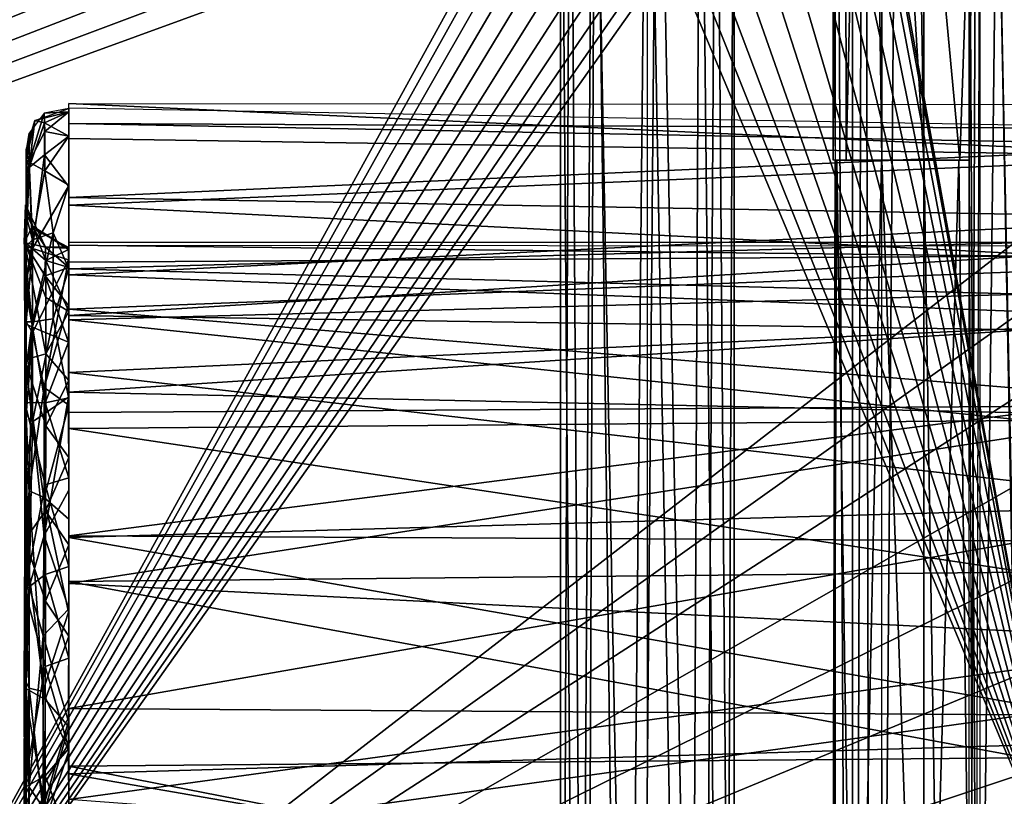
# Model space of a CAD drawing. Extents: x -40 to 39.9, y -20.6 to 20.6.
# Drawn here: x -12.5 to -5.1, y -0.3 to 5.6 of the extents above; entities that cross this region are included whole.
import ezdxf

# ---------------------------------------------------------------- set-up
doc = ezdxf.new("R2010")
doc.units = 0
doc.header["$MEASUREMENT"] = 0
doc.layers.get('0').update_dxf_attribs({"linetype": 'CONTINUOUS'})

msp = doc.modelspace()

# ---------------------------------------------------------------- linework, layer by layer
for points in [[(-14.1606, -3.1728, -1.5), (-8.1637, 7.7312, -1.5), (-14.2228, 16.9144, -1.5)], [(-6.2464, -14.4491, 2.011), (-6.2464, 14.4491, 2.011), (-6.3769, 11.7978, 1.2669)], [(-6.1561, 14.4491, 2.3428), (-6.2464, 14.4491, 2.011), (-6.2464, -14.4491, 2.011)], [(-6.1561, 14.4491, 2.3428), (-6.2464, -14.4491, 2.011), (-6.0991, -14.4491, 2.498)], [(-6.1561, 14.4491, 2.3428), (-6.0991, -14.4491, 2.498), (-5.8651, 14.4491, 2.7937)], [(-5.8651, 14.4491, 2.7937), (-6.0991, -14.4491, 2.498), (-5.4003, -14.4491, 3.1534)], [(-5.8651, 14.4491, 2.7937), (-5.4003, -14.4491, 3.1534), (-5.2859, 14.4491, 3.1949)], [(-5.2859, 14.4491, 3.1949), (-5.4003, -14.4491, 3.1534), (-4.7404, -14.4491, 3.2757)], [(-5.2859, 14.4491, 3.1949), (-4.7404, -14.4491, 3.2757), (-4.7404, 14.4491, 3.2757)], [(-6.2389, 7.9452), (0.5334, 13.2437), (-4.6035, -1.1037)], [(-6.3926, 4.5206, 1.2719), (-6.3923, 12.7298, 1.1784), (-6.3049, 11.9262, 0.9693)], [(-6.3923, 12.7298, 1.1784), (-6.3926, 4.5206, 1.2719), (-6.3772, 11.8309, 1.2652)], [(-18.7299, 12.1401), (-8.3296, 7.3113), (-26.6303, 0)], [(-6.3926, 4.5206, 1.2719), (-6.3049, 11.9262, 0.9693), (-6.2949, 4.5206, 0.9689)], [(-6.2949, 4.5206, 0.9689), (-6.3049, 11.9262, 0.9693), (-6.1245, 11.8451, 0.8561)], [(-6.0255, 4.5206, 0.8468), (-6.1245, 11.8451, 0.8561), (-6.0255, 11.9622, 0.8476)], [(-6.0255, 4.5206, 0.8468), (-6.2949, 4.5206, 0.9689), (-6.1245, 11.8451, 0.8561)], [(-6.2464, -14.4491, 2.011), (-6.3769, 11.7978, 1.2669), (-6.3772, -11.8409, 1.2653)], [(-5.7082, 7.5147, 0.8527), (-5.7086, 4.5206, 0.8527), (-6.0248, 9.7213, 0.8523)], [(-5.7086, 4.5206, 0.8527), (-6.0248, 4.5206, 0.8527), (-6.0248, 9.7213, 0.8523)], [(-8.2081, 8.8085, 3.1209), (-8.4534, 8.8085, 2.6752), (-8.3178, -8.8085, 3.0112)], [(-8.4534, 8.8085, 2.6752), (-8.4534, -8.8085, 2.5241), (-8.3178, -8.8085, 3.0112)], [(-8.4534, 8.8085, 2.6752), (-8.3787, 8.8085, 2.3094), (-8.4534, -8.8085, 2.5241)], [(-8.3787, 8.8085, 2.3094), (-8.2634, -8.8085, 2.1405), (-8.4534, -8.8085, 2.5241)], [(-8.3787, 8.8085, 2.3094), (-8.1916, 8.8085, 2.0794), (-8.2634, -8.8085, 2.1405)], [(-8.2081, 8.8085, 3.1209), (-8.3178, -8.8085, 3.0112), (-7.8721, -8.8085, 3.2565)], [(-8.1916, 8.8085, 2.0794), (-7.9695, -8.8085, 1.9706), (-8.2634, -8.8085, 2.1405)], [(-7.721, 8.8085, 3.2565), (-8.2081, 8.8085, 3.1209), (-7.8721, -8.8085, 3.2565)], [(-8.1916, 8.8085, 2.0794), (-7.7973, 8.8085, 1.9375), (-7.9695, -8.8085, 1.9706)], [(-7.7966, -8.8085, 1.9534), (-7.9695, -8.8085, 1.9706), (-7.7973, 8.8085, 1.9375)], [(-7.721, 8.8085, 3.2565), (-7.8721, -8.8085, 3.2565), (-7.385, -8.8085, 3.1209)], [(-7.7964, 8.8085, 1.9486), (-7.4769, -8.8085, 2.0182), (-7.7965, -8.8085, 1.9523)], [(-7.7964, 8.8085, 1.9486), (-7.3966, 8.8085, 2.0667), (-7.4769, -8.8085, 2.0182)], [(-7.2753, 8.8085, 3.0112), (-7.721, 8.8085, 3.2565), (-7.385, -8.8085, 3.1209)], [(-7.3966, 8.8085, 2.0667), (-7.2144, -8.8085, 2.3093), (-7.4769, -8.8085, 2.0182)], [(-7.3966, 8.8085, 2.0667), (-7.1397, 8.8085, 2.5241), (-7.2144, -8.8085, 2.3093)], [(-7.2753, 8.8085, 3.0112), (-7.385, -8.8085, 3.1209), (-7.1397, -8.8085, 2.6752)], [(-7.1397, 8.8085, 2.5241), (-7.2753, 8.8085, 3.0112), (-7.1397, -8.8085, 2.6752)], [(-7.1397, 8.8085, 2.5241), (-7.1397, -8.8085, 2.6752), (-7.2144, -8.8085, 2.3093)], [(-6.2389, 7.9452), (-4.6035, -1.1037), (-6.2179, 7.7312)], [(-14.1606, -3.1728, -1.5), (-8.1496, 7.5769, -1.5), (-8.1637, 7.7312, -1.5)], [(-6.2389, 7.5172), (-6.2179, 7.7312), (-4.6035, -1.1037)], [(-14.1606, -3.1728, -1.5), (-8.1042, 7.4191, -1.5), (-8.1496, 7.5769, -1.5)], [(-4.6035, -1.1037), (-6.3017, 7.3112), (-6.2389, 7.5172)], [(-8.1042, 7.4191, -1.5), (-14.1606, -3.1728, -1.5), (-8.0255, 7.2672, -1.5)], [(-5.4363, 4.5206, 0.9763), (-5.7069, 7.4395, 0.8402), (-5.3348, 7.4395, 1.131)], [(-5.7069, 7.4395, 0.8402), (-5.4363, 4.5206, 0.9763), (-5.7066, 4.5206, 0.8416)], [(-5.3348, 7.4395, 1.131), (-5.3639, 4.5206, 1.1423), (-5.4363, 4.5206, 0.9763)], [(-5.3639, 7.4395, 1.1422), (-5.2845, 7.3418, 1.5946), (-5.2845, -7.3418, 1.5946)], [(-5.3639, -7.4395, 1.1422), (-5.3639, 7.4395, 1.1422), (-5.2845, -7.3418, 1.5946)], [(-8.3296, 7.3113), (-8.2286, 7.121), (-26.6303, 0)], [(-4.6035, -1.1037), (-6.403, 7.121), (-6.3017, 7.3112)], [(-5.3238, -7.3418, 1.6057), (-5.2845, 7.3418, 1.5946), (-5.1539, 7.3418, 1.9387)], [(-4.858, -7.3418, 2.1871), (-5.3238, -7.3418, 1.6057), (-5.1539, 7.3418, 1.9387)], [(-4.858, -7.3418, 2.1871), (-5.1539, 7.3418, 1.9387), (-4.5007, 7.3418, 2.297)], [(-14.1606, -3.1728, -1.5), (-7.9154, 7.1316, -1.5), (-8.0255, 7.2672, -1.5)], [(-8.0927, 6.9544), (-26.6303, 0), (-8.2286, 7.121)], [(-14.1606, -3.1728, -1.5), (-7.7798, 7.0215, -1.5), (-7.9154, 7.1316, -1.5)], [(-6.403, 7.121), (-4.6035, -1.1037), (-6.539, 6.9544)], [(-14.1606, -3.1728, -1.5), (-7.6279, 6.9428, -1.5), (-7.7798, 7.0215, -1.5)], [(-7.0037, 6.9428, -1.5), (-3.4942, 5.0804, -1.5), (-6.8518, 7.0215, -1.5)], [(-6.8518, 7.0215, -1.5), (-3.4942, 5.0804, -1.5), (-3.2367, 5.8723, -1.5)], [(-7.926, 6.8185), (-26.6303, 0), (-8.0927, 6.9544)], [(-14.1606, -3.1728, -1.5), (-7.0037, 6.9428, -1.5), (-7.1615, 6.8974, -1.5)], [(-7.4701, 6.8974, -1.5), (-7.6279, 6.9428, -1.5), (-14.1606, -3.1728, -1.5)], [(-14.1606, -3.1728, -1.5), (-3.4942, 5.0804, -1.5), (-7.0037, 6.9428, -1.5)], [(-6.539, 6.9544), (-4.6035, -1.1037), (-6.7058, 6.8185)], [(-7.4701, 6.8974, -1.5), (-14.1606, -3.1728, -1.5), (-7.3158, 6.8833, -1.5)], [(-7.3158, 6.8833, -1.5), (-14.1606, -3.1728, -1.5), (-7.1615, 6.8974, -1.5)], [(-4.6035, -1.1037), (-26.6303, 0), (-7.926, 6.8185)], [(-4.6035, -1.1037), (-7.926, 6.8185), (-7.7357, 6.7174)], [(-6.896, 6.7174), (-6.7058, 6.8185), (-4.6035, -1.1037)], [(-4.6035, -1.1037), (-7.7357, 6.7174), (-7.5297, 6.6543)], [(-6.896, 6.7174), (-4.6035, -1.1037), (-7.1019, 6.6544)], [(-7.5297, 6.6543), (-7.3158, 6.6326), (-4.6035, -1.1037)], [(-7.1019, 6.6544), (-4.6035, -1.1037), (-7.3158, 6.6326)], [(-14.1606, -3.1728, -1.5), (-3.7054, 4.2775, -1.5), (-3.4942, 5.0804, -1.5)], [(-12.1685, 4.912, -18.432), (-12.1685, 4.8878, -17.9445), (-12.4254, 4.8203, -18.4317)], [(-12.3539, 4.8774, -18.4325), (-12.1685, 4.8878, -18.9194), (-12.1685, 4.912, -18.432)], [(-3.4645, 4.5481, -16.7115), (-12.1685, 4.6843, -17.0897), (-12.1685, 4.9497, -18.4298)], [(-3.4645, 4.5481, -16.7115), (-12.1685, 4.9497, -18.4298), (-3.4645, 4.9425, -18.4302)], [(-3.4645, 4.7575, -18.4319), (-12.1685, 4.9152, -18.432), (-12.1685, 4.7986, -19.4839)], [(-12.468, 4.5065, -19.744), (-12.3493, 4.7387, -19.4389), (-12.3539, 4.8774, -18.4325)], [(-12.468, 4.5065, -19.744), (-12.3539, 4.8774, -18.4325), (-12.4678, 4.7249, -18.432)], [(-12.1685, 4.8878, -17.9445), (-12.3527, 4.8042, -17.6918), (-12.4254, 4.8203, -18.4317)], [(-12.3539, 4.8774, -18.4325), (-12.3493, 4.7387, -19.4389), (-12.1685, 4.8878, -18.9194)], [(-12.1685, 4.8878, -17.9445), (-12.1685, 4.7014, -17.1409), (-12.3527, 4.8042, -17.6918)], [(-12.3493, 4.7387, -19.4389), (-12.1685, 4.7014, -19.723), (-12.1685, 4.8878, -18.9194)], [(-12.4254, 4.8203, -18.4317), (-12.468, 4.4652, -17.0109), (-12.4903, 4.5218, -17.6762)], [(-12.4254, 4.8203, -18.4317), (-12.4903, 4.5218, -17.6762), (-12.4903, 4.5809, -18.0524)], [(-12.4254, 4.8203, -18.4317), (-12.4903, 4.5809, -18.0524), (-12.4903, 4.6006, -18.432)], [(-12.4254, 4.8203, -18.4317), (-12.3527, 4.8042, -17.6918), (-12.468, 4.4652, -17.0109)], [(-12.468, 4.4652, -17.0109), (-12.3527, 4.8042, -17.6918), (-12.3526, 4.5621, -16.8952)], [(-12.3527, 4.8042, -17.6918), (-12.1685, 4.7014, -17.1409), (-12.3526, 4.5621, -16.8952)], [(-3.4645, 4.7575, -18.4319), (-12.1685, 4.7986, -19.4839), (-3.4645, 4.6308, -19.526)], [(-3.4645, 4.6308, -19.526), (-12.1685, 4.7986, -19.4839), (-12.1685, 4.239, -20.66)], [(-12.4678, 4.7249, -18.432), (-12.4903, 4.6006, -18.432), (-12.4903, 4.5809, -18.8115)], [(-12.468, 4.5065, -19.744), (-12.4678, 4.7249, -18.432), (-12.4903, 4.5809, -18.8115)], [(-12.468, 4.5065, -19.744), (-12.3498, 4.44, -20.2202), (-12.3493, 4.7387, -19.4389)], [(-12.1685, 4.7014, -17.1409), (-12.1706, 4.3247, -16.3193), (-12.3526, 4.5621, -16.8952)], [(-12.3498, 4.44, -20.2202), (-12.1685, 4.7014, -19.723), (-12.3493, 4.7387, -19.4389)], [(-12.3498, 4.44, -20.2202), (-12.1685, 4.3321, -20.5112), (-12.1685, 4.7014, -19.723)], [(-3.4645, 4.5481, -16.7115), (-12.1685, 4.182, -16.1026), (-12.1685, 4.6843, -17.0897)], [(-3.4645, 4.6308, -19.526), (-12.1685, 4.239, -20.66), (-3.4645, 4.0848, -20.6602)], [(-12.4903, 4.6006, -18.432), (-12.4903, 4.1854, -18.432), (-12.4903, 4.5809, -18.8115)], [(-12.4903, 4.1854, -18.432), (-12.4903, 4.6006, -18.432), (-12.4903, 4.5809, -18.0524)], [(-12.4903, 4.5218, -19.1877), (-12.4903, 4.5809, -18.8115), (-12.4903, 4.1675, -18.7761)], [(-12.4903, 4.5809, -18.8115), (-12.4903, 4.1854, -18.432), (-12.4903, 4.1675, -18.7761)], [(-12.4903, 4.1675, -18.0879), (-12.4903, 4.5809, -18.0524), (-12.4903, 4.5218, -17.6762)], [(-12.4903, 4.5809, -18.0524), (-12.4903, 4.1675, -18.0879), (-12.4903, 4.1854, -18.432)], [(-12.468, 4.5065, -19.744), (-12.4903, 4.5809, -18.8115), (-12.4903, 4.5218, -19.1877)], [(-12.468, 4.4652, -17.0109), (-12.3526, 4.5621, -16.8952), (-12.4425, 3.8532, -15.9115)], [(-12.3526, 4.5621, -16.8952), (-12.1706, 4.3247, -16.3193), (-12.4425, 3.8532, -15.9115)], [(-3.4645, 3.7369, -15.5848), (-12.1685, 4.182, -16.1026), (-3.4645, 4.5481, -16.7115)], [(-12.4903, 4.0254, -19.4522), (-12.4903, 4.4241, -19.5573), (-12.4903, 4.5218, -19.1877)], [(-12.4903, 4.5218, -19.1877), (-12.4903, 4.1675, -18.7761), (-12.4903, 4.1139, -19.1171)], [(-12.4903, 4.5218, -19.1877), (-12.4903, 4.1139, -19.1171), (-12.4903, 4.0254, -19.4522)], [(-12.4903, 4.5218, -17.6762), (-12.4903, 4.4241, -17.3066), (-12.4903, 4.0254, -17.4117)], [(-12.4903, 4.5218, -17.6762), (-12.4903, 4.1139, -17.7468), (-12.4903, 4.1675, -18.0879)], [(-12.4903, 4.5218, -17.6762), (-12.4903, 4.0254, -17.4117), (-12.4903, 4.1139, -17.7468)], [(-12.468, 4.5065, -19.744), (-12.4903, 4.5218, -19.1877), (-12.4903, 4.4241, -19.5573)], [(-12.468, 4.4652, -17.0109), (-12.4903, 4.4241, -17.3066), (-12.4903, 4.5218, -17.6762)], [(-12.468, 4.5065, -19.744), (-12.4903, 4.4241, -19.5573), (-12.4903, 4.2886, -19.9168)], [(-12.4425, 3.9194, -20.8704), (-12.468, 4.5065, -19.744), (-12.4903, 4.1, -20.2913)], [(-12.468, 4.5065, -19.744), (-12.4903, 4.2886, -19.9168), (-12.4903, 4.1, -20.2913)], [(-12.4903, 3.8705, -16.2175), (-12.4903, 4.1, -16.5726), (-12.468, 4.4652, -17.0109)], [(-12.4903, 3.8705, -16.2175), (-12.468, 4.4652, -17.0109), (-12.4425, 3.8532, -15.9115)], [(-12.468, 4.4652, -17.0109), (-12.4903, 4.2886, -16.9471), (-12.4903, 4.4241, -17.3066)], [(-12.468, 4.4652, -17.0109), (-12.4903, 4.1, -16.5726), (-12.4903, 4.2886, -16.9471)], [(-12.4425, 3.9194, -20.8704), (-12.3498, 4.44, -20.2202), (-12.468, 4.5065, -19.744)], [(-6.4031, -4.5206, 1.2725), (-6.3761, 4.5206, 1.2711), (-6.3635, 4.5206, 1.0669)], [(-6.2237, -4.5206, 0.9005), (-6.4031, -4.5206, 1.2725), (-6.3635, 4.5206, 1.0669)], [(-6.2237, -4.5206, 0.9005), (-6.3635, 4.5206, 1.0669), (-6.0281, 4.5206, 0.8259)], [(-6.0248, -4.5206, 0.8527), (-6.2237, -4.5206, 0.9005), (-6.0281, 4.5206, 0.8259)], [(-6.0248, 4.5206, 0.8527), (-5.7086, 4.5206, 0.8527), (-5.7086, -4.5206, 0.8527)], [(-6.0248, -4.5206, 0.8527), (-6.0248, 4.5206, 0.8527), (-5.7086, -4.5206, 0.8527)], [(-5.4441, 4.5206, 0.9664), (-5.3332, -4.5206, 1.1306), (-5.7069, -4.5206, 0.8431)], [(-5.4441, 4.5206, 0.9664), (-5.7069, -4.5206, 0.8431), (-5.7069, 4.5206, 0.8432)], [(-5.3639, 4.5206, 1.1423), (-5.3332, -4.5206, 1.1306), (-5.4441, 4.5206, 0.9664)], [(-12.4903, 4.4241, -19.5573), (-12.4903, 4.0254, -19.4522), (-12.4903, 3.9025, -19.7781)], [(-12.4903, 3.9025, -19.7781), (-12.4903, 4.2886, -19.9168), (-12.4903, 4.4241, -19.5573)], [(-12.4903, 4.4241, -17.3066), (-12.4903, 3.9025, -17.0858), (-12.4903, 4.0254, -17.4117)], [(-12.4903, 4.2886, -16.9471), (-12.4903, 3.9025, -17.0858), (-12.4903, 4.4241, -17.3066)], [(-12.4425, 3.9194, -20.8704), (-12.2863, 3.971, -20.9852), (-12.3498, 4.44, -20.2202)], [(-12.2863, 3.971, -20.9852), (-12.1685, 4.3321, -20.5112), (-12.3498, 4.44, -20.2202)], [(-12.4425, 3.8532, -15.9115), (-12.1706, 4.3247, -16.3193), (-12.171, 3.7684, -15.5928)], [(-12.2863, 3.971, -20.9852), (-12.1687, 3.7005, -21.3279), (-12.1685, 4.3321, -20.5112)], [(-14.1606, -3.1728, -1.5), (-3.8732, 3.4631, -1.5), (-3.7054, 4.2775, -1.5)], [(-12.4903, 4.2886, -19.9168), (-12.4903, 3.9025, -19.7781), (-12.4903, 4.1, -20.2913)], [(-12.4903, 4.2886, -16.9471), (-12.4903, 4.1, -16.5726), (-12.4903, 3.9025, -17.0858)], [(-12.5049, 3.8989, -19.7779), (-12.4948, 4.1841, -18.4319), (-12.344, 3.863, -19.0552)], [(-12.5049, 3.8989, -19.7779), (-12.4903, 4.1139, -19.1171), (-12.4948, 4.1841, -18.4319)], [(-12.4334, 3.9996, -18.4319), (-12.344, 3.863, -19.0552), (-12.4948, 4.1841, -18.4319)], [(-12.4948, 4.1841, -18.4319), (-12.4903, 4.1139, -19.1171), (-12.4903, 4.1675, -18.7761)], [(-12.4903, 4.1675, -18.0879), (-12.4423, 4.0222, -18.4317), (-12.4903, 4.1854, -18.432)], [(-12.4423, 4.0222, -18.4317), (-12.4903, 4.1675, -18.0879), (-12.4903, 4.1139, -17.7468)], [(-3.4645, 4.0848, -20.6602), (-12.1685, 4.239, -20.66), (-12.1685, 3.653, -21.3686)], [(-3.4645, 3.7369, -15.5848), (-12.1685, 3.3955, -15.2615), (-12.1685, 4.182, -16.1026)], [(-12.5049, 3.8989, -19.7779), (-12.4903, 4.0254, -19.4522), (-12.4903, 4.1139, -19.1171)], [(-12.4903, 4.0254, -17.4117), (-12.5015, 3.9026, -17.0929), (-12.4903, 4.1139, -17.7468)], [(-12.4423, 4.0222, -18.4317), (-12.4903, 4.1139, -17.7468), (-12.5015, 3.9026, -17.0929)], [(-12.4903, 3.7316, -20.1176), (-12.4903, 3.8705, -20.6464), (-12.4903, 4.1, -20.2913)], [(-12.4903, 3.7316, -20.1176), (-12.4903, 4.1, -20.2913), (-12.4903, 3.9025, -19.7781)], [(-12.4903, 3.7316, -16.7463), (-12.4903, 3.9025, -17.0858), (-12.4903, 4.1, -16.5726)], [(-12.4903, 3.7316, -16.7463), (-12.4903, 4.1, -16.5726), (-12.4903, 3.8705, -16.2175)], [(-12.4425, 3.9194, -20.8704), (-12.4903, 4.1, -20.2913), (-12.4903, 3.8705, -20.6464)], [(-12.4423, 4.0222, -18.4317), (-12.5015, 3.9026, -17.0929), (-12.3419, 3.7624, -17.447)], [(-12.4423, 4.0222, -18.4317), (-12.3419, 3.7624, -17.447), (-12.1702, 3.8452, -18.0417)], [(-12.1719, 3.857, -18.4318), (-12.4423, 4.0222, -18.4317), (-12.1702, 3.8452, -18.0417)], [(-3.4645, 4.0848, -20.6602), (-12.1685, 3.653, -21.3686), (-3.4645, 3.3183, -21.5507)], [(-12.4428, 3.2979, -21.5109), (-12.2864, 3.3218, -21.634), (-12.2863, 3.971, -20.9852)], [(-12.4428, 3.2979, -21.5109), (-12.2863, 3.971, -20.9852), (-12.4425, 3.9194, -20.8704)], [(-12.4334, 3.9996, -18.4319), (-12.1706, 3.8638, -18.4323), (-12.344, 3.863, -19.0552)], [(-12.2864, 3.3218, -21.634), (-12.1687, 3.7005, -21.3279), (-12.2863, 3.971, -20.9852)], [(-12.5049, 3.8989, -19.7779), (-12.344, 3.863, -19.0552), (-12.3472, 3.6454, -19.733)], [(-12.4423, 3.2597, -20.5146), (-12.5049, 3.8989, -19.7779), (-12.3472, 3.6454, -19.733)], [(-12.4423, 3.2597, -20.5146), (-12.4903, 3.7316, -20.1176), (-12.5049, 3.8989, -19.7779)], [(-12.5015, 3.9026, -17.0929), (-12.5004, 3.0114, -15.8554), (-12.3419, 3.0562, -16.2501)], [(-12.5015, 3.9026, -17.0929), (-12.3419, 3.0562, -16.2501), (-12.3414, 3.4823, -16.8284)], [(-12.5015, 3.9026, -17.0929), (-12.3414, 3.4823, -16.8284), (-12.3419, 3.7624, -17.447)], [(-12.4903, 3.5234, -16.4243), (-12.5004, 3.0114, -15.8554), (-12.5015, 3.9026, -17.0929)], [(-12.4903, 3.5234, -16.4243), (-12.5015, 3.9026, -17.0929), (-12.4903, 3.7316, -16.7463)], [(-12.4428, 3.2979, -21.5109), (-12.4425, 3.9194, -20.8704), (-12.4903, 3.6024, -20.9787)], [(-12.4425, 3.9194, -20.8704), (-12.4903, 3.8705, -20.6464), (-12.4903, 3.6024, -20.9787)], [(-12.4903, 3.7316, -20.1176), (-12.4903, 3.5234, -20.4396), (-12.4903, 3.8705, -20.6464)], [(-12.4903, 3.2804, -20.7408), (-12.4903, 3.8705, -20.6464), (-12.4903, 3.5234, -20.4396)], [(-12.4903, 3.6024, -20.9787), (-12.4903, 3.8705, -20.6464), (-12.4903, 3.2804, -20.7408)], [(-12.4903, 3.8705, -16.2175), (-12.4903, 3.5234, -16.4243), (-12.4903, 3.7316, -16.7463)], [(-12.4903, 3.8705, -16.2175), (-12.4903, 3.6024, -15.8852), (-12.4903, 3.2804, -16.1231)], [(-12.4903, 3.5234, -16.4243), (-12.4903, 3.8705, -16.2175), (-12.4903, 3.2804, -16.1231)], [(-12.4903, 3.6024, -15.8852), (-12.4903, 3.8705, -16.2175), (-12.4425, 3.8532, -15.9115)], [(-4.9352, 3.8977, -18.4308), (-12.1685, 3.8986, -18.4312), (-12.1685, 3.6989, -17.3886)], [(-4.9373, 3.5089, -16.9114), (-4.9352, 3.8977, -18.4308), (-12.1685, 3.6989, -17.3886)], [(-4.9347, 3.7961, -19.2257), (-12.1685, 3.8786, -18.4321), (-4.9347, 3.8739, -18.432)], [(-4.9347, 3.7961, -19.2257), (-12.1685, 3.7492, -19.3549), (-12.1685, 3.8786, -18.4321)], [(-12.4425, 3.8532, -15.9115), (-12.4428, 3.215, -15.2852), (-12.4903, 3.2985, -15.5796)], [(-12.4425, 3.8532, -15.9115), (-12.4903, 3.2985, -15.5796), (-12.4903, 3.6024, -15.8852)], [(-12.4425, 3.8532, -15.9115), (-12.171, 3.7684, -15.5928), (-12.4428, 3.215, -15.2852)], [(-12.1686, 3.7098, -19.4397), (-12.3472, 3.6454, -19.733), (-12.344, 3.863, -19.0552)], [(-12.1706, 3.8638, -18.4323), (-12.1686, 3.8548, -18.8151), (-12.344, 3.863, -19.0552)], [(-12.344, 3.863, -19.0552), (-12.1686, 3.8548, -18.8151), (-12.1686, 3.7098, -19.4397)], [(-12.1702, 3.8452, -18.0417), (-12.3419, 3.7624, -17.447), (-12.1686, 3.7098, -17.4242)], [(-4.9347, 3.7961, -19.2257), (-4.9347, 3.2372, -20.3391), (-12.1685, 3.3474, -20.1743)], [(-4.9347, 3.7961, -19.2257), (-12.1685, 3.3474, -20.1743), (-12.1685, 3.7492, -19.3549)], [(-12.4423, 3.2597, -20.5146), (-12.4903, 3.5234, -20.4396), (-12.4903, 3.7316, -20.1176)], [(-12.4428, 3.215, -15.2852), (-12.171, 3.7684, -15.5928), (-12.3542, 2.8025, -14.8855)], [(-12.1685, 3.441, -15.3011), (-12.3542, 2.8025, -14.8855), (-12.171, 3.7684, -15.5928)], [(-12.1686, 3.7098, -17.4242), (-12.3419, 3.7624, -17.447), (-12.1684, 3.3762, -16.7271)], [(-12.1684, 3.3762, -16.7271), (-12.3419, 3.7624, -17.447), (-12.3414, 3.4823, -16.8284)], [(-3.4645, 2.6684, -14.7363), (-12.1685, 3.3955, -15.2615), (-3.4645, 3.7369, -15.5848)], [(-12.3472, 3.6454, -19.733), (-12.1686, 3.7098, -19.4397), (-12.1686, 3.4208, -20.0572)], [(-12.2864, 3.3218, -21.634), (-12.1705, 2.7305, -22.0849), (-12.1687, 3.7005, -21.3279)], [(-4.9373, 3.5089, -16.9114), (-12.1685, 3.6989, -17.3886), (-12.1685, 3.3128, -16.6258)], [(-3.4645, 3.3183, -21.5507), (-12.1685, 3.653, -21.3686), (-12.1685, 2.9163, -21.956)], [(-12.4903, 3.0049, -21.0179), (-12.4903, 3.6024, -20.9787), (-12.4903, 3.2804, -20.7408)], [(-12.4903, 3.0049, -21.0179), (-12.4903, 3.2985, -21.2843), (-12.4903, 3.6024, -20.9787)], [(-12.4903, 3.6024, -15.8852), (-12.4903, 3.2985, -15.5796), (-12.4903, 3.0049, -15.846)], [(-12.4903, 3.0049, -15.846), (-12.4903, 3.2804, -16.1231), (-12.4903, 3.6024, -15.8852)], [(-12.4428, 3.2979, -21.5109), (-12.4903, 3.6024, -20.9787), (-12.4903, 3.2985, -21.2843)], [(-12.4423, 3.2597, -20.5146), (-12.3472, 3.6454, -19.733), (-12.1706, 3.1458, -20.4239)], [(-12.3472, 3.6454, -19.733), (-12.1686, 3.4208, -20.0572), (-12.1706, 3.1458, -20.4239)], [(-12.5004, 3.0114, -15.8554), (-12.4903, 3.5234, -16.4243), (-12.4903, 3.2804, -16.1231)], [(-12.4423, 3.2597, -20.5146), (-12.4903, 3.2804, -20.7408), (-12.4903, 3.5234, -20.4396)], [(-4.9368, 2.5519, -15.8306), (-4.9373, 3.5089, -16.9114), (-12.1685, 3.3128, -16.6258)], [(-3.9996, 2.6421, -1.5), (-3.8732, 3.4631, -1.5), (-14.1606, -3.1728, -1.5)], [(-12.1685, 3.441, -15.3011), (-12.1685, 2.6676, -14.7588), (-12.3542, 2.8025, -14.8855)], [(-12.3414, 3.4823, -16.8284), (-12.3419, 3.0562, -16.2501), (-12.1684, 3.3762, -16.7271)], [(-12.3419, 3.0562, -16.2501), (-12.1686, 2.8546, -16.1031), (-12.1684, 3.3762, -16.7271)], [(-3.4645, 2.6684, -14.7363), (-12.1685, 2.6145, -14.7286), (-12.1685, 3.3955, -15.2615)], [(-12.5003, 2.689, -21.2724), (-12.4903, 3.0049, -21.0179), (-12.4903, 3.2804, -20.7408)], [(-12.5003, 2.689, -21.2724), (-12.4903, 3.2804, -20.7408), (-12.4423, 3.2597, -20.5146)], [(-12.4903, 3.2985, -21.2843), (-12.4903, 3.0049, -21.0179), (-12.4903, 2.9616, -21.5601)], [(-12.4903, 3.2985, -15.5796), (-12.4903, 2.9616, -15.3038), (-12.4903, 3.0049, -15.846)], [(-12.4428, 3.2979, -21.5109), (-12.4903, 3.2985, -21.2843), (-12.4903, 2.9616, -21.5601)], [(-12.4428, 3.215, -15.2852), (-12.4903, 2.9616, -15.3038), (-12.4903, 3.2985, -15.5796)], [(-12.443, 2.5419, -22.0258), (-12.4428, 3.2979, -21.5109), (-12.4903, 2.9616, -21.5601)], [(-12.443, 2.5419, -22.0258), (-12.1705, 2.7305, -22.0849), (-12.2864, 3.3218, -21.634)], [(-12.443, 2.5419, -22.0258), (-12.2864, 3.3218, -21.634), (-12.4428, 3.2979, -21.5109)], [(-4.9347, 3.2372, -20.3391), (-12.1685, 2.7659, -20.8539), (-12.1685, 3.3474, -20.1743)], [(-3.4645, 3.3183, -21.5507), (-12.1685, 2.9163, -21.956), (-3.4645, 1.9159, -22.4148)], [(-4.9368, 2.5519, -15.8306), (-12.1685, 3.3128, -16.6258), (-12.1685, 2.4918, -15.7842)], [(-12.5003, 2.689, -21.2724), (-12.4423, 3.2597, -20.5146), (-12.3462, 2.686, -20.9638)], [(-12.4428, 3.215, -15.2852), (-12.468, 2.0203, -14.6297), (-12.4903, 2.5954, -15.0606)], [(-12.4428, 3.215, -15.2852), (-12.4903, 2.5954, -15.0606), (-12.4903, 2.9616, -15.3038)], [(-12.4428, 3.215, -15.2852), (-12.3542, 2.8025, -14.8855), (-12.468, 2.0203, -14.6297)], [(-12.3462, 2.686, -20.9638), (-12.4423, 3.2597, -20.5146), (-12.1706, 3.1458, -20.4239)], [(-4.9347, 3.2372, -20.3391), (-4.9347, 2.611, -20.9706), (-12.1685, 2.7659, -20.8539)], [(-12.1686, 2.7249, -20.8786), (-12.3462, 2.686, -20.9638), (-12.1706, 3.1458, -20.4239)], [(-12.5004, 3.0114, -15.8554), (-12.3425, 2.5125, -15.7643), (-12.3419, 3.0562, -16.2501)], [(-12.3425, 2.5125, -15.7643), (-12.1686, 2.8546, -16.1031), (-12.3419, 3.0562, -16.2501)], [(-12.5004, 3.0114, -15.8554), (-12.5005, 1.6508, -15.039), (-12.343, 1.869, -15.3866)], [(-12.5004, 3.0114, -15.8554), (-12.4903, 2.3674, -15.3755), (-12.5005, 1.6508, -15.039)], [(-12.5004, 3.0114, -15.8554), (-12.343, 1.869, -15.3866), (-12.3425, 2.5125, -15.7643)], [(-12.5004, 3.0114, -15.8554), (-12.4903, 2.6994, -15.596), (-12.4903, 2.3674, -15.3755)], [(-12.4903, 2.9616, -21.5601), (-12.4903, 3.0049, -21.0179), (-12.4903, 2.6994, -21.2679)], [(-12.4903, 2.9616, -15.3038), (-12.4903, 2.6994, -15.596), (-12.4903, 3.0049, -15.846)], [(-12.4903, 2.6994, -21.2679), (-12.4903, 2.5954, -21.8033), (-12.4903, 2.9616, -21.5601)], [(-12.4903, 2.6994, -15.596), (-12.4903, 2.9616, -15.3038), (-12.4903, 2.5954, -15.0606)], [(-12.443, 2.5419, -22.0258), (-12.4903, 2.9616, -21.5601), (-12.4903, 2.5954, -21.8033)], [(-3.4645, 1.9159, -22.4148), (-12.1685, 2.9163, -21.956), (-12.1685, 1.668, -22.5532)], [(-12.1686, 2.8546, -16.1031), (-12.3425, 2.5125, -15.7643), (-12.1686, 2.2726, -15.6514)], [(-12.468, 2.0203, -14.6297), (-12.3542, 2.8025, -14.8855), (-12.3544, 1.9717, -14.4791)], [(-12.3542, 2.8025, -14.8855), (-12.1685, 2.6676, -14.7588), (-12.3544, 1.9717, -14.4791)], [(-4.9347, 2.611, -20.9706), (-12.1685, 1.6811, -21.5338), (-12.1685, 2.7659, -20.8539)], [(-12.5014, 1.2693, -21.9433), (-12.5003, 2.689, -21.2724), (-12.3464, 2.0654, -21.3778)], [(-12.4903, 2.0125, -21.6772), (-12.5003, 2.689, -21.2724), (-12.5014, 1.2693, -21.9433)], [(-12.5003, 2.689, -21.2724), (-12.3462, 2.686, -20.9638), (-12.3464, 2.0654, -21.3778)], [(-12.5003, 2.689, -21.2724), (-12.4903, 2.0125, -21.6772), (-12.4903, 2.3674, -21.4884)], [(-12.4903, 2.6994, -21.2679), (-12.4903, 2.3674, -21.4884), (-12.4903, 2.5954, -21.8033)], [(-12.4903, 2.5954, -15.0606), (-12.4903, 2.3674, -15.3755), (-12.4903, 2.6994, -15.596)], [(-12.3541, 1.6846, -22.4761), (-12.1705, 2.7305, -22.0849), (-12.443, 2.5419, -22.0258)], [(-12.1684, 2.026, -22.4062), (-12.1705, 2.7305, -22.0849), (-12.3541, 1.6846, -22.4761)], [(-12.3464, 2.0654, -21.3778), (-12.3462, 2.686, -20.9638), (-12.1686, 2.1198, -21.3033)], [(-12.1686, 2.1198, -21.3033), (-12.3462, 2.686, -20.9638), (-12.1686, 2.7249, -20.8786)], [(-4.0882, 1.8142, -1.5), (-3.9996, 2.6421, -1.5), (-14.1606, -3.1728, -1.5)], [(-12.1685, 2.6676, -14.7588), (-12.1686, 1.808, -14.3776), (-12.3544, 1.9717, -14.4791)], [(-3.4645, 2.6684, -14.7363), (-12.1685, 1.3197, -14.2197), (-12.1685, 2.6145, -14.7286)], [(-3.4645, 0.8811, -14.1409), (-12.1685, 1.3197, -14.2197), (-3.4645, 2.6684, -14.7363)], [(-4.9347, 2.611, -20.9706), (-4.9347, 1.6442, -21.5456), (-12.1685, 1.6811, -21.5338)], [(-12.4903, 2.5954, -21.8033), (-12.4903, 2.3674, -21.4884), (-12.4903, 2.0125, -21.6772)], [(-12.4903, 2.2039, -22.0115), (-12.4903, 2.5954, -21.8033), (-12.4903, 2.0125, -21.6772)], [(-12.4903, 2.5954, -15.0606), (-12.4903, 2.0125, -15.1867), (-12.4903, 2.3674, -15.3755)], [(-12.4903, 2.2039, -14.8524), (-12.4903, 2.0125, -15.1867), (-12.4903, 2.5954, -15.0606)], [(-12.443, 2.5419, -22.0258), (-12.4903, 2.5954, -21.8033), (-12.4903, 2.2039, -22.0115)], [(-12.468, 2.0203, -14.6297), (-12.4903, 2.2039, -14.8524), (-12.4903, 2.5954, -15.0606)], [(-12.468, 1.2941, -22.4614), (-12.443, 2.5419, -22.0258), (-12.4903, 2.2039, -22.0115)], [(-12.468, 1.2941, -22.4614), (-12.3541, 1.6846, -22.4761), (-12.443, 2.5419, -22.0258)], [(-4.9363, 1.4059, -15.238), (-4.9368, 2.5519, -15.8306), (-12.1685, 2.4918, -15.7842)], [(-12.343, 1.869, -15.3866), (-12.1686, 2.2726, -15.6514), (-12.3425, 2.5125, -15.7643)], [(-4.9363, 1.4059, -15.238), (-12.1685, 2.4918, -15.7842), (-12.1685, 1.3368, -15.2153)], [(-12.5005, 1.6508, -15.039), (-12.4903, 2.3674, -15.3755), (-12.4903, 2.0125, -15.1867)], [(-12.343, 1.869, -15.3866), (-12.1686, 1.6123, -15.3218), (-12.1686, 2.2726, -15.6514)], [(-12.4903, 2.2039, -22.0115), (-12.4903, 1.6383, -21.8323), (-12.4903, 1.7912, -22.1826)], [(-12.4903, 1.6383, -21.8323), (-12.4903, 2.2039, -22.0115), (-12.4903, 2.0125, -21.6772)], [(-12.4903, 1.6383, -15.0316), (-12.4903, 2.0125, -15.1867), (-12.4903, 2.2039, -14.8524)], [(-12.4903, 1.6383, -15.0316), (-12.4903, 2.2039, -14.8524), (-12.4903, 1.7912, -14.6813)], [(-12.468, 1.2941, -22.4614), (-12.4903, 2.2039, -22.0115), (-12.4903, 1.7912, -22.1826)], [(-12.468, 2.0203, -14.6297), (-12.4903, 1.7912, -14.6813), (-12.4903, 2.2039, -14.8524)], [(-12.1686, 2.1198, -21.3033), (-12.1686, 1.4483, -21.601), (-12.3464, 2.0654, -21.3778)], [(-12.5014, 1.2693, -21.9433), (-12.3464, 2.0654, -21.3778), (-12.3471, 1.3878, -21.6619)], [(-12.4903, 2.0125, -21.6772), (-12.5014, 1.2693, -21.9433), (-12.4903, 1.6383, -21.8323)], [(-12.4903, 0.9876, -14.4698), (-12.4903, 1.3949, -14.5584), (-12.468, 2.0203, -14.6297)], [(-12.4903, 0.9876, -14.4698), (-12.468, 2.0203, -14.6297), (-12.4678, 0.5294, -14.2966)], [(-12.468, 2.0203, -14.6297), (-12.4903, 1.3949, -14.5584), (-12.4903, 1.7912, -14.6813)], [(-12.468, 2.0203, -14.6297), (-12.3544, 1.9717, -14.4791), (-12.364, 0.5041, -14.1689)], [(-12.468, 2.0203, -14.6297), (-12.364, 0.5041, -14.1689), (-12.4678, 0.5294, -14.2966)], [(-12.1684, 1.1297, -22.6616), (-12.1684, 2.026, -22.4062), (-12.3541, 1.6846, -22.4761)], [(-12.3471, 1.3878, -21.6619), (-12.3464, 2.0654, -21.3778), (-12.1686, 1.4483, -21.601)], [(-12.3544, 1.9717, -14.4791), (-12.1703, 1.1044, -14.1831), (-12.364, 0.5041, -14.1689)], [(-12.3544, 1.9717, -14.4791), (-12.1686, 1.808, -14.3776), (-12.1703, 1.1044, -14.1831)], [(-12.5005, 1.6508, -15.039), (-12.3444, 1.1877, -15.1433), (-12.343, 1.869, -15.3866)], [(-12.343, 1.869, -15.3866), (-12.3444, 1.1877, -15.1433), (-12.1686, 1.6123, -15.3218)], [(-3.4645, 1.9159, -22.4148), (-12.1685, 1.668, -22.5532), (-3.4645, 0.1444, -22.7678)], [(-4.142, 0.9833, -1.5), (-4.0882, 1.8142, -1.5), (-14.1606, -3.1728, -1.5)], [(-12.4903, 1.7912, -22.1826), (-12.4903, 1.6383, -21.8323), (-12.4903, 1.3949, -22.3055)], [(-12.4903, 1.3949, -14.5584), (-12.4903, 1.6383, -15.0316), (-12.4903, 1.7912, -14.6813)], [(-12.468, 1.2941, -22.4614), (-12.4903, 1.7912, -22.1826), (-12.4903, 1.3949, -22.3055)], [(-12.5005, 1.6508, -15.039), (-12.5046, 0.5346, -14.7949), (-12.3474, 0.4438, -15.0201)], [(-12.5005, 1.6508, -15.039), (-12.4903, 0.9098, -14.8398), (-12.5046, 0.5346, -14.7949)], [(-12.5005, 1.6508, -15.039), (-12.3474, 0.4438, -15.0201), (-12.3444, 1.1877, -15.1433)], [(-12.5005, 1.6508, -15.039), (-12.4903, 1.2791, -14.9201), (-12.4903, 0.9098, -14.8398)], [(-12.4903, 1.6383, -21.8323), (-12.4903, 1.2791, -21.9438), (-12.4903, 1.3949, -22.3055)], [(-12.4903, 1.2791, -14.9201), (-12.4903, 1.6383, -15.0316), (-12.4903, 1.3949, -14.5584)], [(-12.468, 1.2941, -22.4614), (-12.362, 0.9252, -22.6449), (-12.3541, 1.6846, -22.4761)], [(-12.362, 0.9252, -22.6449), (-12.1684, 1.1297, -22.6616), (-12.3541, 1.6846, -22.4761)], [(-4.9347, 1.6442, -21.5456), (-12.1685, 0.3755, -21.815), (-12.1685, 1.6811, -21.5338)], [(-3.4645, 0.1444, -22.7678), (-12.1685, 1.668, -22.5532), (-12.1685, -0.1193, -22.7653)], [(-4.9347, 1.6442, -21.5456), (-4.9347, 0.3279, -21.8159), (-12.1685, 0.3755, -21.815)], [(-12.3444, 1.1877, -15.1433), (-12.1686, 0.9212, -15.1252), (-12.1686, 1.6123, -15.3218)], [(-12.1685, 0.7556, -21.7667), (-12.3471, 1.3878, -21.6619), (-12.1686, 1.4483, -21.601)], [(-12.5014, 1.2693, -21.9433), (-12.3471, 1.3878, -21.6619), (-12.3471, 0.6932, -21.8148)], [(-12.4903, 0.9876, -22.3941), (-12.4903, 1.3949, -22.3055), (-12.4903, 1.2791, -21.9438)], [(-12.4903, 1.2791, -14.9201), (-12.4903, 1.3949, -14.5584), (-12.4903, 0.9876, -14.4698)], [(-12.468, 1.2941, -22.4614), (-12.4903, 1.3949, -22.3055), (-12.4903, 0.9876, -22.3941)], [(-12.3471, 0.6932, -21.8148), (-12.3471, 1.3878, -21.6619), (-12.1685, 0.7556, -21.7667)], [(-4.9357, 0.0028, -15.0374), (-4.9363, 1.4059, -15.238), (-12.1685, 1.3368, -15.2153)], [(-12.5046, -0.2255, -22.069), (-12.5014, 1.2693, -21.9433), (-12.3471, 0.6932, -21.8148)], [(-12.4903, 0.5338, -22.0727), (-12.5014, 1.2693, -21.9433), (-12.5046, -0.2255, -22.069)], [(-12.5014, 1.2693, -21.9433), (-12.4903, 0.5338, -22.0727), (-12.4903, 0.9098, -22.0241)], [(-12.468, 1.2941, -22.4614), (-12.4903, 0.9876, -22.3941), (-12.4903, 0.5729, -22.4477)], [(-12.4678, -0.2203, -22.5673), (-12.468, 1.2941, -22.4614), (-12.4903, 0.5729, -22.4477)], [(-12.4903, 1.2791, -21.9438), (-12.4903, 0.9098, -22.0241), (-12.4903, 0.9876, -22.3941)], [(-12.4903, 0.9098, -14.8398), (-12.4903, 1.2791, -14.9201), (-12.4903, 0.9876, -14.4698)], [(-12.4678, -0.2203, -22.5673), (-12.362, 0.9252, -22.6449), (-12.468, 1.2941, -22.4614)], [(-4.9357, 0.0028, -15.0374), (-12.1685, 1.3368, -15.2153), (-12.1685, -0.0595, -15.0392)], [(-3.4645, 0.8811, -14.1409), (-12.1685, -0.3132, -14.1187), (-12.1685, 1.3197, -14.2197)], [(-12.362, 0.9252, -22.6449), (-12.1704, 0.2779, -22.7617), (-12.1684, 1.1297, -22.6616)], [(-12.3444, 1.1877, -15.1433), (-12.3474, 0.4438, -15.0201), (-12.1686, 0.9212, -15.1252)], [(-12.364, 0.5041, -14.1689), (-12.1703, 1.1044, -14.1831), (-12.1686, 0.0539, -14.1111)], [(-4.1641, 0.1467, -1.5), (-4.142, 0.9833, -1.5), (-14.1606, -3.1728, -1.5)], [(-12.4903, 0.5338, -22.0727), (-12.4903, 0.9876, -22.3941), (-12.4903, 0.9098, -22.0241)], [(-12.4903, 0.5729, -22.4477), (-12.4903, 0.9876, -22.3941), (-12.4903, 0.5338, -22.0727)], [(-12.4903, 0.9876, -14.4698), (-12.4903, 0.5729, -14.4162), (-12.4903, 0.5338, -14.7912)], [(-12.4903, 0.9098, -14.8398), (-12.4903, 0.9876, -14.4698), (-12.4903, 0.5338, -14.7912)], [(-12.4678, 0.5294, -14.2966), (-12.4903, 0.5729, -14.4162), (-12.4903, 0.9876, -14.4698)], [(-12.4678, -0.2203, -22.5673), (-12.3622, -0.3733, -22.682), (-12.362, 0.9252, -22.6449)], [(-12.3622, -0.3733, -22.682), (-12.1704, 0.2779, -22.7617), (-12.362, 0.9252, -22.6449)], [(-12.3474, 0.4438, -15.0201), (-12.1685, 0.2372, -15.054), (-12.1686, 0.9212, -15.1252)], [(-3.4645, -0.963, -14.2106), (-12.1685, -0.3132, -14.1187), (-3.4645, 0.8811, -14.1409)], [(-12.1685, 0.072, -21.8099), (-12.3471, 0.6932, -21.8148), (-12.1685, 0.7556, -21.7667)], [(-12.5046, -0.2255, -22.069), (-12.3471, 0.6932, -21.8148), (-12.3474, -0.1346, -21.8438)], [(-12.1685, 0.072, -21.8099), (-12.3474, -0.1346, -21.8438), (-12.3471, 0.6932, -21.8148)], [(-12.5046, 0.5346, -14.7949), (-12.5014, -0.9601, -14.9206), (-12.3471, -0.3841, -15.0491)], [(-12.5046, 0.5346, -14.7949), (-12.3471, -0.3841, -15.0491), (-12.3474, 0.4438, -15.0201)], [(-12.4903, -0.2247, -14.7912), (-12.5014, -0.9601, -14.9206), (-12.5046, 0.5346, -14.7949)], [(-12.4903, -0.2247, -14.7912), (-12.5046, 0.5346, -14.7949), (-12.4903, 0.1546, -14.7749)], [(-12.4903, 0.5338, -22.0727), (-12.5046, -0.2255, -22.069), (-12.4903, 0.1546, -22.089)], [(-12.4903, 0.1546, -22.089), (-12.4903, 0.5729, -22.4477), (-12.4903, 0.5338, -22.0727)], [(-12.4903, 0.5729, -14.4162), (-12.4903, 0.1546, -14.3981), (-12.4903, 0.1546, -14.7749)], [(-12.4903, 0.5338, -14.7912), (-12.4903, 0.5729, -14.4162), (-12.4903, 0.1546, -14.7749)], [(-12.4903, 0.5729, -22.4477), (-12.4903, 0.1546, -22.089), (-12.4903, 0.1546, -22.4657)], [(-12.4678, -0.2203, -22.5673), (-12.4903, 0.5729, -22.4477), (-12.4903, 0.1546, -22.4657)], [(-12.4678, 0.5294, -14.2966), (-12.4903, 0.1546, -14.3981), (-12.4903, 0.5729, -14.4162)], [(-12.4678, 0.5294, -14.2966), (-12.468, -0.9849, -14.4025), (-12.4903, -0.2638, -14.4162)], [(-12.4678, 0.5294, -14.2966), (-12.4903, -0.2638, -14.4162), (-12.4903, 0.1546, -14.3981)], [(-12.4678, 0.5294, -14.2966), (-12.351, -0.49, -14.1939), (-12.468, -0.9849, -14.4025)], [(-12.4678, 0.5294, -14.2966), (-12.364, 0.5041, -14.1689), (-12.351, -0.49, -14.1939)], [(-12.364, 0.5041, -14.1689), (-12.1686, 0.0539, -14.1111), (-12.351, -0.49, -14.1939)], [(-12.1685, 0.2372, -15.054), (-12.3474, 0.4438, -15.0201), (-12.3471, -0.3841, -15.0491)], [(-4.9347, 0.3279, -21.8159), (-12.1685, -0.6719, -21.7304), (-12.1685, 0.3755, -21.815)], [(-4.9347, 0.3279, -21.8159), (-4.9347, -0.7967, -21.7043), (-12.1685, -0.6719, -21.7304)], [(-12.1686, -0.6138, -22.6976), (-12.1704, 0.2779, -22.7617), (-12.3622, -0.3733, -22.682)], [(-12.1685, 0.2372, -15.054), (-12.3471, -0.3841, -15.0491), (-12.1685, -0.4465, -15.0972)], [(-12.4903, -0.2247, -22.0727), (-12.4903, -0.2638, -22.4477), (-12.4903, 0.1546, -22.089)], [(-12.4903, 0.1546, -22.4657), (-12.4903, 0.1546, -22.089), (-12.4903, -0.2638, -22.4477)], [(-12.4903, 0.1546, -14.3981), (-12.4903, -0.2638, -14.4162), (-12.4903, 0.1546, -14.7749)], [(-12.4903, -0.2247, -14.7912), (-12.4903, 0.1546, -14.7749), (-12.4903, -0.2638, -14.4162)], [(-12.4678, -0.2203, -22.5673), (-12.4903, 0.1546, -22.4657), (-12.4903, -0.2638, -22.4477)], [(-4.1641, 0.1467, -1.5), (-14.1606, -3.1728, -1.5), (-4.1564, -0.7158, -1.5)], [(-3.4645, 0.1444, -22.7678), (-12.1685, -0.1193, -22.7653), (-3.4645, -1.6308, -22.5066)], [(-4.6035, -1.1037), (-18.7299, -11.5883), (-26.6303, 0)], [(-12.351, -0.49, -14.1939), (-12.1686, 0.0539, -14.1111), (-12.1685, -0.8259, -14.2024)], [(-12.3474, -0.1346, -21.8438), (-12.1685, 0.072, -21.8099), (-12.1686, -0.6121, -21.7387)], [(-4.9353, -1.4786, -15.3758), (-4.9357, 0.0028, -15.0374), (-12.1685, -0.0595, -15.0392)], [(-4.9353, -1.4786, -15.3758), (-12.1685, -0.0595, -15.0392), (-12.1685, -1.4223, -15.3578)], [(-12.5005, -1.3416, -21.8249), (-12.5046, -0.2255, -22.069), (-12.3474, -0.1346, -21.8438)], [(-12.5005, -1.3416, -21.8249), (-12.3474, -0.1346, -21.8438), (-12.3444, -0.8786, -21.7206)], [(-12.3444, -0.8786, -21.7206), (-12.3474, -0.1346, -21.8438), (-12.1686, -0.6121, -21.7387)], [(-3.4645, -1.6308, -22.5066), (-12.1685, -0.1193, -22.7653), (-12.1685, -1.8943, -22.3597)], [(-12.4903, -0.2638, -22.4477), (-12.4903, -0.6785, -22.3941), (-12.4678, -0.2203, -22.5673)], [(-12.4903, -0.6785, -22.3941), (-12.468, -1.7112, -22.2342), (-12.4678, -0.2203, -22.5673)], [(-12.468, -1.7112, -22.2342), (-12.3622, -0.3733, -22.682), (-12.4678, -0.2203, -22.5673)], [(-12.5005, -1.3416, -21.8249), (-12.4903, -0.6007, -22.0241), (-12.5046, -0.2255, -22.069)], [(-12.5014, -0.9601, -14.9206), (-12.4903, -0.2247, -14.7912), (-12.4903, -0.6007, -14.8398)], [(-12.4903, -0.2247, -22.0727), (-12.4903, -0.6007, -22.0241), (-12.4903, -0.6785, -22.3941)], [(-12.4903, -0.6785, -22.3941), (-12.4903, -0.2638, -22.4477), (-12.4903, -0.2247, -22.0727)], [(-12.4903, -0.6785, -14.4698), (-12.4903, -0.2247, -14.7912), (-12.4903, -0.2638, -14.4162)], [(-12.4903, -0.6785, -14.4698), (-12.4903, -0.6007, -14.8398), (-12.4903, -0.2247, -14.7912)], [(-12.468, -0.9849, -14.4025), (-12.4903, -0.6785, -14.4698), (-12.4903, -0.2638, -14.4162)]]:
    msp.add_3dface(points)

doc.saveas('drawing.dxf')
